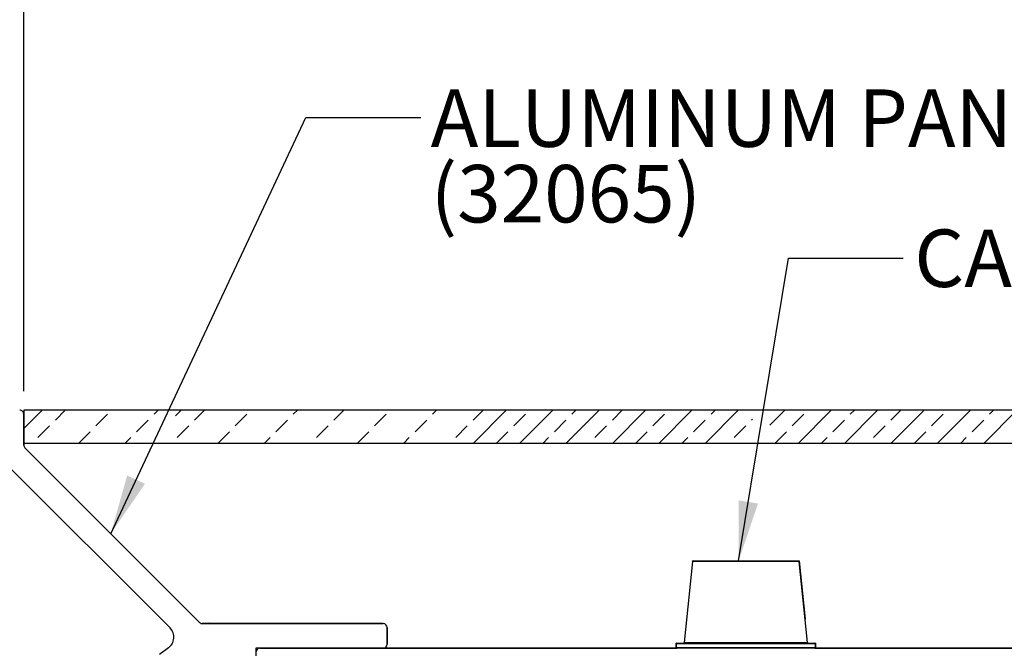
# Model space of a CAD drawing. Units: inches. Extents: x 0.1 to 10.8, y 0.2 to 8.4.
# Drawn here: x 3.8 to 5.9, y 4.9 to 6.3 of the extents above; entities that cross this region are included whole.
import ezdxf

# ---------------------------------------------------------------- set-up
doc = ezdxf.new("R2010")
doc.units = ezdxf.units.IN
doc.header["$MEASUREMENT"] = 0
doc.layers.add('FORMAT', color=7, linetype='Continuous')
doc.styles.add('SLDTEXTSTYLE0', font='TXT', dxfattribs={"width": 0.75})
doc.dimstyles.new('SLDDIMSTYLE1', dxfattribs={"dimtxt": 0.125, "dimasz": 0.13, "dimexe": 0, "dimexo": 0.0625, "dimgap": 0.03125, "dimtad": 0, "dimtih": 1, "dimtoh": 1, "dimdec": 0, "dimlfac": 0.291667, "dimrnd": 1e-09, "dimzin": 12, "dimdsep": 46, "dimtxsty": 'SLDTEXTSTYLE0', "dimsah": 1, "dimcen": 0.09, "dimadec": 0, "dimazin": 3, "dimtfac": 1, "dimtdec": 0, "dimtofl": 0, "dimtmove": 0, "dimatfit": 3, "dimfxl": 0, "dimfrac": 2, "dimtolj": 1, "dimtzin": 12, "dimarcsym": 0})
doc.dimstyles.new('SLDDIMSTYLE2', dxfattribs={"dimtxt": 0.125, "dimasz": 0.13, "dimexe": 0, "dimexo": 0.0625, "dimgap": 0.03125, "dimtad": 0, "dimtih": 1, "dimtoh": 1, "dimdec": 0, "dimlfac": 0.291667, "dimrnd": 1e-09, "dimzin": 12, "dimdsep": 46, "dimtxsty": 'SLDTEXTSTYLE0', "dimsah": 1, "dimcen": 0.09, "dimadec": 0, "dimazin": 3, "dimtfac": 1, "dimtdec": 0, "dimtofl": 0, "dimtmove": 0, "dimatfit": 3, "dimfxl": 0, "dimfrac": 2, "dimtolj": 1, "dimtzin": 12, "dimarcsym": 0})
doc.dimstyles.new('SLDDIMSTYLE7', dxfattribs={"dimtxt": 0.18, "dimasz": 0.13, "dimexe": 0, "dimexo": 0.0625, "dimgap": 0, "dimtad": 0, "dimtih": 1, "dimtoh": 1, "dimdec": 0, "dimrnd": 1e-09, "dimzin": 0, "dimdsep": 46, "dimtxsty": 'Standard', "dimsah": 1, "dimcen": 0.09, "dimadec": 0, "dimazin": 0, "dimtfac": 0.13, "dimtdec": 0, "dimtofl": 0, "dimtmove": 0, "dimatfit": 3, "dimfxl": 0, "dimfrac": 2, "dimtolj": 1, "dimtzin": 0, "dimarcsym": 0})

# ---------------------------------------------------------------- blocks, each defined once
blk = doc.blocks.new('SW_HATCH_1')
at = {"color": 0, "linetype": 'Continuous', "lineweight": 18}
for p, q in [((0, 0), (-0.0399, -0.0399)), ((0.0289, -0.0216), (0.0505, 0)), ((0.2436, -0.009), (0.2525, 0)), ((0.303, 0), (0.2907, -0.0124)), ((0.332, -0.0216), (0.3536, 0)), ((0.5466, -0.009), (0.5556, 0)), ((0.635, -0.0216), (0.6566, 0)), ((0.8497, -0.009), (0.8586, 0)), ((0.938, -0.0216), (0.9596, 0)), ((1.0102, 0), (0.9387, -0.0714)), ((1.1112, 0), (1.0397, -0.0714)), ((1.2122, 0), (1.1408, -0.0714)), ((1.1527, -0.009), (1.1617, 0)), ((1.2411, -0.0216), (1.2627, 0)), ((1.3132, 0), (1.2418, -0.0714)), ((1.4142, 0), (1.3428, -0.0714)), ((1.5152, 0), (1.4438, -0.0714)), ((1.4558, -0.009), (1.4647, 0)), ((1.6162, 0), (1.5838, -0.0324)), ((1.7173, 0), (1.6458, -0.0714)), ((1.8183, 0), (1.7468, -0.0714)), ((1.7588, -0.009), (1.7678, 0)), ((1.8472, -0.0216), (1.8688, 0)), ((1.9193, 0), (1.8479, -0.0714)), ((2.0203, 0), (1.9489, -0.0714)), ((2.1213, 0), (2.0499, -0.0714)), ((2.0618, -0.009), (2.0708, 0)), ((0.1173, -0.0342), (0.1426, -0.009)), ((0.4203, -0.0342), (0.4456, -0.009)), ((0.7234, -0.0342), (0.7486, -0.009)), ((1.0264, -0.0342), (1.0517, -0.009)), ((1.3295, -0.0342), (1.3547, -0.009)), ((1.5441, -0.0216), (1.546, -0.0197)), ((1.6325, -0.0342), (1.6578, -0.009)), ((1.9356, -0.0342), (1.9608, -0.009)), ((-0.009, -0.0595), (0.0163, -0.0342)), ((0.2057, -0.0469), (0.2309, -0.0216)), ((0.2941, -0.0595), (0.3193, -0.0342)), ((0.5087, -0.0469), (0.534, -0.0216)), ((0.5971, -0.0595), (0.6224, -0.0342)), ((0.8118, -0.0469), (0.837, -0.0216)), ((0.9002, -0.0595), (0.9254, -0.0342)), ((1.1148, -0.0469), (1.1401, -0.0216)), ((1.2032, -0.0595), (1.2285, -0.0342)), ((1.4179, -0.0469), (1.4431, -0.0216)), ((1.5063, -0.0595), (1.5315, -0.0342)), ((1.7209, -0.0469), (1.7462, -0.0216)), ((1.8093, -0.0595), (1.8346, -0.0342)), ((2.024, -0.0469), (2.0492, -0.0216)), ((0.0801, -0.0714), (0.1047, -0.0469)), ((0.1811, -0.0714), (0.1931, -0.0595)), ((0.3831, -0.0714), (0.4077, -0.0469)), ((0.4842, -0.0714), (0.4961, -0.0595)), ((0.6862, -0.0714), (0.7108, -0.0469)), ((0.7872, -0.0714), (0.7992, -0.0595)), ((0.9892, -0.0714), (1.0138, -0.0469)), ((1.0902, -0.0714), (1.1022, -0.0595)), ((1.2923, -0.0714), (1.3169, -0.0469)), ((1.3933, -0.0714), (1.4052, -0.0595)), ((1.5953, -0.0714), (1.6199, -0.0469)), ((1.6963, -0.0714), (1.7083, -0.0595)), ((1.8984, -0.0714), (1.9229, -0.0469)), ((1.9994, -0.0714), (2.0113, -0.0595))]:
    blk.add_line(p, q, dxfattribs=at)
blk = doc.blocks.new('_D_1')
at = {"layer": 'FORMAT'}
for p, q in [((3.1952, 5.3916), (3.1952, 7.349)), ((7.4809, 5.3916), (7.4809, 7.349)), ((5.2507, 7.3233), (5.2126, 7.3233)), ((5.2126, 7.3233), (5.2126, 7.1248)), ((5.8403, 7.3233), (5.8784, 7.3233)), ((5.8784, 7.3233), (5.8784, 7.1248)), ((3.1952, 7.224), (4.8245, 7.224)), ((7.4809, 7.224), (5.9418, 7.224)), ((5.2126, 7.1248), (5.2507, 7.1248)), ((5.8784, 7.1248), (5.8403, 7.1248))]:
    blk.add_line(p, q, dxfattribs=at)
for points in [[(3.1952, 7.224), (3.3252, 7.204), (3.3252, 7.244)], [(7.4809, 7.224), (7.3509, 7.244), (7.3509, 7.204)]]:
    blk.add_solid(points, dxfattribs=at)
at = {"layer": 'FORMAT', "char_height": 0.125, "attachment_point": 1, "style": 'SLDTEXTSTYLE0'}
for s, insert in [('1\'-3"', (4.8499, 7.286)), ('381mm', (5.2507, 7.286))]:
    blk.add_mtext(s, dxfattribs=dict(at, insert=insert))
blk = doc.blocks.new('_D_2')
at = {"layer": 'FORMAT'}
for p, q in [((3.7666, 5.4544), (3.7666, 6.8766)), ((6.9095, 5.4544), (6.9095, 6.8766)), ((5.2324, 6.8508), (5.1943, 6.8508)), ((5.1943, 6.8508), (5.1943, 6.6524)), ((5.822, 6.8508), (5.8601, 6.8508)), ((5.8601, 6.8508), (5.8601, 6.6524)), ((3.7666, 6.7516), (4.8946, 6.7516)), ((6.9095, 6.7516), (5.9235, 6.7516)), ((5.1943, 6.6524), (5.2324, 6.6524)), ((5.8601, 6.6524), (5.822, 6.6524))]:
    blk.add_line(p, q, dxfattribs=at)
for points in [[(3.7666, 6.7516), (3.8966, 6.7316), (3.8966, 6.7716)], [(6.9095, 6.7516), (6.7795, 6.7716), (6.7795, 6.7316)]]:
    blk.add_solid(points, dxfattribs=at)
at = {"layer": 'FORMAT', "char_height": 0.125, "attachment_point": 1, "style": 'SLDTEXTSTYLE0'}
for s, insert in [('11"', (4.92, 6.8135)), ('279mm', (5.2324, 6.8135))]:
    blk.add_mtext(s, dxfattribs=dict(at, insert=insert))
blk = doc.blocks.new('SW_NOTE_0_7')
at = {"layer": 'FORMAT', "color": 0, "char_height": 0.125, "attachment_point": 1, "style": 'SLDTEXTSTYLE0'}
for s, insert in [('ALUMINUM PAN ASSY', (0.0215, 0.0615)), ('(32065)', (0.0215, -0.1029))]:
    blk.add_mtext(s, dxfattribs=dict(at, insert=insert))

msp = doc.modelspace()

# ---------------------------------------------------------------- hatches: boundary and pattern name
at = {"layer": 'FORMAT'}
h = msp.add_hatch(dxfattribs=at)
h.set_pattern_fill('AR-SAND', color=256, scale=1.4286, style=0)
edge = h.paths.add_edge_path(flags=0)
edge.add_line((6.9094636, 5.3415872), (3.7666065, 5.3415872))
edge.add_line((3.7666065, 5.3415872), (3.7666065, 5.3370971))
edge.add_arc((3.7751779, 5.3370971), 0.0085714, 180, 225)
edge.add_line((3.769117, 5.3310362), (4.1489126, 4.9512406))
edge.add_arc((4.1549735, 4.9573015), 0.0085714, 225, 270)
edge.add_line((4.1549735, 4.9487301), (4.5488227, 4.9487301))
edge.add_arc((4.5488227, 4.9401586), 0.0085714, 0, 90, ccw=False)
edge.add_line((4.5573942, 4.9401586), (4.5573942, 4.9037301))
edge.add_arc((4.5488227, 4.9037322), 0.0085714, 269.9859679, 359.9859679, ccw=False)
edge.add_line((4.5488206, 4.8951607), (5.1864251, 4.8951607))
edge.add_line((5.1864251, 4.8951607), (5.1864251, 4.9065893))
edge.add_line((5.1864251, 4.9065893), (5.203762, 4.9065893))
edge.add_line((5.203762, 4.9065893), (5.2222058, 5.0851607))
edge.add_line((5.2222058, 5.0851607), (5.4541907, 5.0851607))
edge.add_line((5.4541907, 5.0851607), (5.4724483, 4.9065893))
edge.add_line((5.4724483, 4.9065893), (5.4896449, 4.9065893))
edge.add_line((5.4896449, 4.9065893), (5.4896449, 4.8951607))
edge.add_line((5.4896449, 4.8951607), (6.1270576, 4.8951607))
edge.add_arc((6.1272473, 4.9037301), 0.0085714, 180, 268.7316865, ccw=False)
edge.add_line((6.1186759, 4.9037301), (6.1186759, 4.9401586))
edge.add_arc((6.1272473, 4.9401586), 0.0085714, 90, 180.0000017, ccw=False)
edge.add_line((6.1272473, 4.9487301), (6.5210965, 4.9487301))
edge.add_arc((6.5210965, 4.9573015), 0.0085714, 270, 315)
edge.add_line((6.5271575, 4.9512406), (6.9069531, 5.3310362))
edge.add_arc((6.9008922, 5.3370971), 0.0085714, 315, 360)
edge.add_line((6.9094636, 5.3370971), (6.9094636, 5.3415872))

# ---------------------------------------------------------------- linework, layer by layer
at = {"color": 7, "linetype": 'Continuous', "lineweight": 25}
for p, q in [((3.7666064, 5.3370993), (3.7666064, 5.4043628)), ((6.9094636, 5.4130158), (3.7666065, 5.4130158)), ((3.7666065, 5.4130158), (3.7666065, 5.3415872)), ((3.7666065, 5.3415872), (6.9094636, 5.3415872)), ((3.7666065, 5.3415872), (3.7666065, 5.3370971)), ((4.1489126, 4.9512427), (3.769117, 5.3310383)), ((3.769117, 5.3310362), (4.1489126, 4.9512406)), ((3.7205355, 5.30374), (4.085005, 4.9392705)), ((5.2218794, 5.0838789), (5.2037004, 4.9078711)), ((5.222145, 5.0845724), (5.2222058, 5.0851607)), ((5.2222058, 5.0851607), (5.2233004, 5.0851607)), ((5.2233004, 5.0851607), (5.4527696, 5.0851607)), ((5.4527696, 5.0851607), (5.4541907, 5.0851607)), ((5.4541907, 5.0851607), (5.4671754, 4.9581614)), ((5.4723696, 4.9078711), (5.4541907, 5.0838789)), ((4.5488227, 4.9487322), (4.1549735, 4.9487322)), ((4.1549735, 4.9487301), (4.5488227, 4.9487301)), ((4.5573942, 4.9034557), (4.5573942, 4.9401607)), ((4.5573942, 4.9401586), (4.5573942, 4.9037301)), ((4.0816711, 4.8960077), (4.0622733, 4.8818173)), ((5.1878537, 4.8951607), (4.2716799, 4.8951607)), ((4.2716799, 4.8951607), (4.2716799, 4.8237322)), ((4.280537, 4.8951607), (4.5488272, 4.8951607)), ((4.5488206, 4.8951607), (5.1864251, 4.8951607)), ((5.1864251, 4.9065893), (5.1878537, 4.9065893)), ((5.1864251, 4.8951607), (5.1864251, 4.9065893)), ((5.1864251, 4.9051607), (5.1864251, 4.8965893)), ((5.1878537, 4.9065893), (5.4882163, 4.9065893)), ((5.2558942, 4.8951607), (5.1878537, 4.8951607)), ((5.4882163, 4.8951607), (5.2558942, 4.8951607)), ((5.4882163, 4.9065893), (5.4896449, 4.9065893)), ((6.4043902, 4.8951607), (5.4882163, 4.8951607)), ((5.4896449, 4.9065893), (5.4896449, 4.8951607)), ((5.4896449, 4.8965893), (5.4896449, 4.9051607)), ((5.4896449, 4.8951607), (6.1270576, 4.8951607))]:
    msp.add_line(p, q, dxfattribs=at)
at = {"color": 8, "linetype": 'Continuous', "lineweight": 25}
for p, q in [((5.4541907, 5.0838789), (5.2218794, 5.0838789)), ((5.2037004, 4.9078711), (5.2645615, 4.9078711)), ((5.2645615, 4.9078711), (5.4723696, 4.9078711)), ((5.4896449, 4.9051607), (5.1864251, 4.9051607)), ((5.1864251, 4.8965893), (5.2551129, 4.8965893)), ((5.2551129, 4.8965893), (5.4896449, 4.8965893))]:
    msp.add_line(p, q, dxfattribs=at)
at = {"color": 7, "linetype": 'Continuous', "lineweight": 25}
for centre, radius, start, end in [((3.7580354, 5.4044488), 0.0085714, 359.4246196, 91.3534894), ((3.7751779, 5.3370993), 0.0085714, 180, 225), ((3.7751779, 5.3370971), 0.0085714, 180, 225), ((5.2233004, 5.0837322), 0.0014286, 90, 174.1031084), ((5.4527696, 5.0837322), 0.0014286, 5.8968916, 90), ((4.1549735, 4.9573036), 0.0085714, 225, 270), ((4.1549735, 4.9573015), 0.0085714, 225, 270), ((4.0648019, 4.9190675), 0.0285714, 306.1870041, 45), ((4.5488227, 4.9401607), 0.0085714, 0, 90), ((4.5488227, 4.9401586), 0.0085714, 0, 90), ((5.2022794, 4.9080179), 0.0014286, 270, 354.1031084), ((5.4737907, 4.9080179), 0.0014286, 185.8968916, 270), ((4.280537, 4.8863036), 0.0088571, 90, 180), ((4.5488227, 4.9037322), 0.0085714, 269.9859679, 359.9859679), ((4.5488272, 4.9037322), 0.0085714, 270, 358.1514284), ((5.1878537, 4.9051607), 0.0014286, 90, 180), ((5.1878537, 4.8965893), 0.0014286, 180, 270), ((5.4882163, 4.9051607), 0.0014286, 0, 90), ((5.4882163, 4.8965893), 0.0014286, 270, 0)]:
    msp.add_arc(centre, radius, start, end, dxfattribs=at)

# ---------------------------------------------------------------- block references
at = {"color": 7, "linetype": 'Continuous', "lineweight": 18}
msp.add_blockref('SW_HATCH_1', (3.8065228, 5.4130158), dxfattribs=at)
at = {"layer": 'FORMAT'}
msp.add_blockref('SW_NOTE_0_7', (4.6307564, 6.0492304), dxfattribs=at)

# ---------------------------------------------------------------- texts
at = {"layer": 'FORMAT', "insert": (5.7046853, 5.8059635), "char_height": 0.125, "attachment_point": 1, "style": 'SLDTEXTSTYLE0'}
msp.add_mtext('CAP (32094)', dxfattribs=at)

# ---------------------------------------------------------------- dimensions: what is measured, and where the dimension line sits
at = {"layer": 'FORMAT'}
dim = msp.add_linear_dim(base=(7.4808922, 7.2240439), p1=(3.1951779, 5.3415893), p2=(7.4808922, 5.3415893), dimstyle='SLDDIMSTYLE1', dxfattribs=at)
dim.commit()
dim.dimension.update_dxf_attribs({"geometry": '_D_1', "text_midpoint": (5.3831716, 7.2240439), "dimtype": 160})
dim = msp.add_linear_dim(base=(6.9094636, 6.7516029), p1=(3.7666064, 5.4043628), p2=(6.9094636, 5.4043628), angle=0, dimstyle='SLDDIMSTYLE2', dxfattribs=at)
dim.commit()
dim.dimension.update_dxf_attribs({"geometry": '_D_2', "text_midpoint": (5.4090633, 6.7516029), "dimtype": 160})

# ---------------------------------------------------------------- leaders
for points in [[(3.9558799, 5.1442754), (4.3807564, 6.0492304), (4.6307564, 6.0492304)], [(5.322333, 5.0851607), (5.4306251, 5.7438141), (5.6806251, 5.7438141)]]:
    msp.add_leader(points, dimstyle='SLDDIMSTYLE7', dxfattribs=at)

doc.saveas('drawing.dxf')
